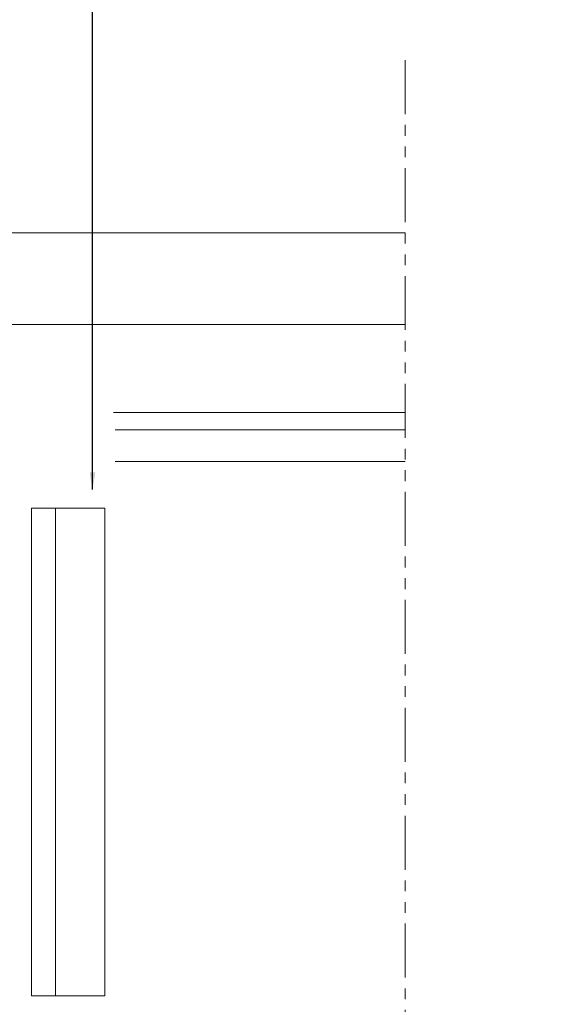
# Model space of a CAD drawing. Units: millimetres. Extents: x -800 to 3105, y 1076 to 1865.
# Drawn here: x 2302 to 2364, y 1217 to 1331 of the extents above; entities that cross this region are included whole.
import ezdxf

# ---------------------------------------------------------------- set-up
doc = ezdxf.new("R2010")
doc.units = ezdxf.units.MM
doc.header["$LTSCALE"] = 5
doc.header["$MEASUREMENT"] = 0
doc.linetypes.add('( Phantom )', pattern=[2.5, 1.25, -0.25, 0.25, -0.25, 0.25, -0.25])
doc.layers.add('Layout 2 - Gride', color=253, linetype='Continuous', lineweight=0, plot=False)
for name, color, linetype, lineweight in [('PERFIL-GRAF', 134, 'Continuous', 0), ('PERFIL-PERFIL-V', 151, 'Continuous', 0), ('QMD-COTAS', 9, 'Continuous', 0)]:
    doc.layers.add(name, color=color, linetype=linetype, lineweight=lineweight)
doc.styles.add('QMD', font='romans.shx', dxfattribs={"width": 0.75})
doc.dimstyles.new('QMD', dxfattribs={"dimtxt": 2, "dimasz": 2, "dimexe": 0.18, "dimexo": 2, "dimgap": 0.5, "dimtad": 1, "dimzin": 12, "dimdsep": 46, "dimtxsty": 'QMD', "dimcen": 0.09, "dimclrd": 256, "dimclre": 256, "dimclrt": 3, "dimadec": 0, "dimazin": 0, "dimtfac": 1, "dimtofl": 0, "dimtmove": 2, "dimatfit": 3, "dimfxl": 1, "dimtolj": 1, "dimtzin": 12, "dimarcsym": 0})

# ---------------------------------------------------------------- blocks, each defined once
blk = doc.blocks.new('*U7')
at = {"layer": 'PERFIL-PERFIL-V'}
blk.add_line((-28.5, -1.44), (28, -1.44), dxfattribs=at)
at = {"layer": 'PERFIL-PERFIL-V', "flags": 128}
blk.add_lwpolyline([(-28.5, 4.28), (-28.5, -4.22), (28, -4.22), (28, 4.28), (-28.5, 4.28)], close=True, dxfattribs=at)

msp = doc.modelspace()

# ---------------------------------------------------------------- linework, layer by layer
at = {"layer": 'Layout 2 - Gride'}
msp.add_3dface([(1966.71, 1767.866), (2471.529, 1767.866), (2471.529, 1152.739), (1966.71, 1152.739)], dxfattribs=at)
at = {"layer": 'PERFIL-GRAF', "linetype": '( Phantom )'}
msp.add_line((2346.903, 1326.266), (2346.903, 1179.648), dxfattribs=at)
at = {"layer": 'PERFIL-PERFIL-V'}
for p, q in [((2231.903, 1306.266), (2346.903, 1306.266)), ((2346.903, 1295.646), (2236.903, 1295.646)), ((2346.903, 1285.449), (2313.104, 1285.449)), ((2346.903, 1283.451), (2313.304, 1283.451)), ((2346.903, 1279.799), (2313.304, 1279.799))]:
    msp.add_line(p, q, dxfattribs=at)

# ---------------------------------------------------------------- block references
at = {"layer": 'PERFIL-PERFIL-V', "yscale": -1, "rotation": 89.99999999999999}
msp.add_blockref('*U7', (2307.842, 1246.399), dxfattribs=at)

# ---------------------------------------------------------------- leaders
at = {"layer": 'QMD-COTAS'}
msp.add_leader([(2310.685, 1276.54), (2310.685, 1347.316)], dimstyle='QMD', override={"dimclrd": 0}, dxfattribs=at)

doc.saveas('drawing.dxf')
